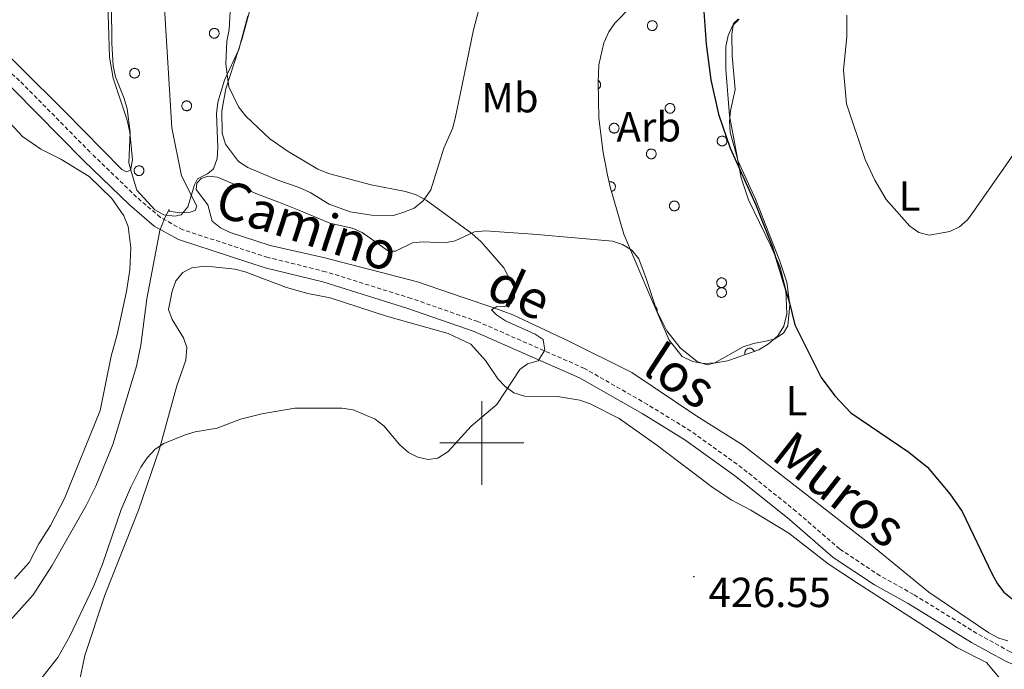
# Model space of a CAD drawing. Units: metres. Extents: x 586336 to 590829, y 4710068 to 4713094.
# Drawn here: x 588390 to 588625, y 4711446 to 4711601 of the extents above; entities that cross this region are included whole.
import ezdxf
from ezdxf.enums import TextEntityAlignment as Align

# ---------------------------------------------------------------- set-up
doc = ezdxf.new("R2010")
doc.units = ezdxf.units.M
doc.header["$MEASUREMENT"] = 0
doc.linetypes.add('TRAZOSX2', pattern=[1.5, 1, -0.5])
for name, color, linetype, lineweight in [('Carátula', 7, 'Continuous', 5), ('Level 21', 19, 'Continuous', 0), ('Level 35', 92, 'Continuous', 0), ('Level 36', 19, 'Continuous', 40), ('Level 37', 92, 'Continuous', 0), ('Level 4', 36, 'Continuous', 30), ('Level 41', 39, 'Continuous', 0), ('Level 44', 19, 'Continuous', 0), ('Level 5', 36, 'Continuous', 0), ('Level 63', 7, 'Continuous', 0), ('Level 7', 1, 'Continuous', 0)]:
    doc.layers.add(name, color=color, linetype=linetype, lineweight=lineweight)
doc.styles.add('Arial', font='ARIAL.TTF', dxfattribs={"height": 0.2})

# ---------------------------------------------------------------- blocks, each defined once
blk = doc.blocks.new('5PATER')
at = {"layer": 'Carátula', "linetype": 'Continuous', "lineweight": 5}
h = blk.add_hatch(color=250, dxfattribs=at)
edge = h.paths.add_edge_path()
edge.add_ellipse((0, 0), major_axis=(-1.33, -1.34), ratio=0.999422, start_angle=0, end_angle=360)

msp = doc.modelspace()

# ---------------------------------------------------------------- linework, layer by layer
at = {"layer": 'Level 21', "color": 19, "linetype": 'TRAZOSX2', "lineweight": 0}
for points in [[(588287.69, 4711667.61, 450.22), (588289.47, 4711665.96, 450.55), (588293.15, 4711663.8, 450.46), (588297.28, 4711661.67, 450.01), (588309.57, 4711657.25, 449.38), (588314.26, 4711654.64, 449.21), (588321.7, 4711648.86, 448.76), (588332.43, 4711638.38, 448.22), (588339.42, 4711632.26, 447.33), (588347.82, 4711626.9, 446.17), (588350.15, 4711624.98, 445.99), (588353.06, 4711620.44, 445.45), (588354.53, 4711618.64, 444.82), (588360.76, 4711612.57, 444.38), (588371.47, 4711603.24, 442.86), (588390.13, 4711586.02, 440.62), (588406.88, 4711569.06, 439.37)], [(588640.2, 4711445.22, 427.06), (588637.49, 4711446.33, 427.24), (588630.54, 4711448.32, 426.98), (588625.92, 4711450.29, 426.8), (588617.99, 4711454.64, 426.54), (588602.93, 4711463.94, 426.98), (588594.95, 4711468.36, 426.72), (588585.32, 4711474.74, 427.06), (588574.95, 4711483.71, 427.59), (588562.06, 4711494.05, 428.02), (588549.82, 4711502.84, 428.89), (588539.52, 4711509.17, 429.85), (588524.47, 4711517.78, 430.29), (588499.09, 4711528.92, 431.42), (588483.19, 4711534.44, 432.38), (588462.79, 4711540.82, 432.55), (588449.04, 4711544.2, 433.42), (588428.73, 4711550.79, 435.51), (588423.41, 4711553.76, 436.47), (588417.74, 4711558.6, 437.43), (588406.88, 4711569.06, 439.37)]]:
    msp.add_polyline3d(points, dxfattribs=at)
at = {"layer": 'Level 21', "color": 19, "linetype": 'Continuous', "lineweight": 0}
for points in [[(588284.85, 4711666.81, 450.01), (588287.95, 4711663.92, 450.55), (588291.93, 4711661.58, 450.46), (588296.27, 4711659.35, 450.01), (588308.52, 4711654.94, 449.38), (588312.86, 4711652.53, 449.21), (588320.04, 4711646.95, 448.76), (588330.71, 4711636.52, 448.22), (588337.9, 4711630.23, 447.33), (588346.33, 4711624.85, 446.17), (588348.24, 4711623.28, 445.99), (588351.01, 4711618.96, 445.45), (588352.66, 4711616.93, 444.82), (588359.04, 4711610.71, 444.38), (588369.78, 4711601.36, 442.86), (588388.37, 4711584.21, 440.62), (588405.08, 4711567.28, 439.37)], [(588629.69, 4711445.93, 426.98), (588624.82, 4711448.02, 426.8), (588616.72, 4711452.45, 426.54), (588601.65, 4711461.76, 426.98), (588593.63, 4711466.2, 426.72), (588583.79, 4711472.72, 427.06), (588573.34, 4711481.77, 427.59), (588560.53, 4711492.04, 428.02), (588548.42, 4711500.73, 428.89), (588538.23, 4711507, 429.85), (588523.33, 4711515.52, 430.29), (588498.17, 4711526.56, 431.42), (588482.4, 4711532.04, 432.38), (588462.11, 4711538.38, 432.55), (588448.35, 4711541.77, 433.42), (588427.71, 4711548.46, 435.51), (588421.96, 4711551.68, 436.47), (588416.04, 4711556.72, 437.43), (588405.08, 4711567.28, 439.37)]]:
    msp.add_polyline3d(points, dxfattribs=at)
at = {"layer": 'Level 35', "color": 92, "linetype": 'Continuous', "lineweight": 0, "ltscale": 0.5}
for points in [[(588444.21, 4711601.74, 433.54), (588442.13, 4711593.72, 434.06), (588438.65, 4711586.41, 434.41), (588437.08, 4711581.18, 435.1), (588436.74, 4711578.4, 435.63), (588437.09, 4711570.39, 435.8), (588436.92, 4711567.77, 435.8), (588436.05, 4711565.34, 436.67), (588434.66, 4711564.12, 436.85), (588432.22, 4711562.9, 437.19), (588431.52, 4711561.5, 437.54), (588429.96, 4711556.28, 438.24), (588428.39, 4711554.36, 438.94), (588426.83, 4711554.01, 439.11), (588424.21, 4711554.36, 439.28), (588422.12, 4711555.58, 439.63), (588417.77, 4711560.27, 440.85), (588416.55, 4711564.45, 441.55), (588415.85, 4711566.72, 441.55), (588416.19, 4711574.03, 441.72), (588415.49, 4711579.6, 441.72), (588414.79, 4711582.04, 441.9), (588412.7, 4711587.26, 442.59), (588412.17, 4711589.87, 442.77), (588411.82, 4711595.27, 442.94), (588411.64, 4711613.21, 443.29)], [(588539.25, 4711537.02, 432.93), (588533.84, 4711549.72, 432.93), (588530.7, 4711560.69, 432.93), (588530, 4711563.83, 433.1), (588528.95, 4711569.23, 433.45), (588527.9, 4711577.41, 433.97), (588527.72, 4711585.94, 433.97), (588527.89, 4711590.12, 433.8), (588529.11, 4711595.35, 433.8), (588530.33, 4711597.96, 433.8), (588531.72, 4711600.05, 433.8), (588535.55, 4711603.88, 433.1)], [(588561.32, 4711600.94, 428.4), (588559.76, 4711599.37, 428.75), (588558.71, 4711597.11, 428.57), (588558.19, 4711594.5, 428.57), (588558.2, 4711589.1, 428.57), (588559.07, 4711577.95, 428.4), (588561.87, 4711563.15, 428.57), (588563.61, 4711557.93, 428.4), (588568.85, 4711547.13, 428.4), (588571.11, 4711541.91, 428.75), (588572.51, 4711536.51, 429.1), (588572.69, 4711530.77, 430.14), (588571.99, 4711527.81, 430.14), (588570.6, 4711525.54, 430.32), (588568.34, 4711523.63, 431.01), (588566.07, 4711522.23, 431.36), (588558.59, 4711519.61, 432.4), (588555.8, 4711519.09, 432.75), (588552.84, 4711518.91, 433.45), (588550.23, 4711519.43, 433.8), (588547.79, 4711520.65, 433.8), (588544.65, 4711524.48, 433.8), (588539.25, 4711537.02, 432.93)]]:
    msp.add_polyline3d(points, dxfattribs=at)
at = {"layer": 'Level 36', "color": 92, "linetype": 'Continuous', "lineweight": 0}
for points in [[(588539.55, 4711599.85), (588539.6, 4711599.96), (588539.66, 4711600.06), (588539.72, 4711600.15), (588539.8, 4711600.24), (588539.88, 4711600.32), (588539.98, 4711600.39), (588540.07, 4711600.45), (588540.18, 4711600.5), (588540.29, 4711600.54), (588540.4, 4711600.57), (588540.51, 4711600.59), (588540.63, 4711600.6), (588540.75, 4711600.59), (588540.86, 4711600.58), (588540.97, 4711600.55), (588541.08, 4711600.51), (588541.19, 4711600.46), (588541.29, 4711600.4), (588541.38, 4711600.33), (588541.46, 4711600.25), (588541.54, 4711600.17), (588541.61, 4711600.07), (588541.67, 4711599.97), (588541.72, 4711599.87), (588541.75, 4711599.76), (588541.78, 4711599.65), (588541.8, 4711599.53), (588541.8, 4711599.42), (588541.79, 4711599.3), (588541.77, 4711599.19), (588541.74, 4711599.07), (588541.7, 4711598.97), (588541.65, 4711598.86), (588541.59, 4711598.76), (588541.51, 4711598.67), (588541.43, 4711598.59), (588541.35, 4711598.52), (588541.25, 4711598.45), (588541.15, 4711598.39), (588541.04, 4711598.35), (588540.93, 4711598.31), (588540.82, 4711598.29), (588540.71, 4711598.28), (588540.59, 4711598.28), (588540.47, 4711598.29), (588540.36, 4711598.31), (588540.25, 4711598.34), (588540.14, 4711598.38), (588540.04, 4711598.44), (588539.94, 4711598.5), (588539.85, 4711598.58), (588539.77, 4711598.66), (588539.7, 4711598.75), (588539.64, 4711598.85), (588539.58, 4711598.95), (588539.54, 4711599.06), (588539.51, 4711599.17), (588539.49, 4711599.28), (588539.48, 4711599.4), (588539.48, 4711599.51), (588539.49, 4711599.63), (588539.52, 4711599.74), (588539.55, 4711599.85)], [(588435.17, 4711598.03), (588435.21, 4711598.13), (588435.27, 4711598.24), (588435.34, 4711598.33), (588435.41, 4711598.42), (588435.5, 4711598.5), (588435.59, 4711598.57), (588435.69, 4711598.63), (588435.79, 4711598.68), (588435.9, 4711598.72), (588436.01, 4711598.75), (588436.13, 4711598.77), (588436.24, 4711598.77), (588436.36, 4711598.77), (588436.47, 4711598.75), (588436.59, 4711598.72), (588436.69, 4711598.69), (588436.8, 4711598.64), (588436.9, 4711598.58), (588436.99, 4711598.51), (588437.08, 4711598.43), (588437.15, 4711598.34), (588437.22, 4711598.25), (588437.28, 4711598.15), (588437.33, 4711598.04), (588437.37, 4711597.94), (588437.39, 4711597.82), (588437.41, 4711597.71), (588437.41, 4711597.59), (588437.41, 4711597.48), (588437.39, 4711597.36), (588437.36, 4711597.25), (588437.31, 4711597.14), (588437.26, 4711597.04), (588437.2, 4711596.94), (588437.13, 4711596.85), (588437.05, 4711596.77), (588436.96, 4711596.69), (588436.87, 4711596.62), (588436.76, 4711596.57), (588436.66, 4711596.52), (588436.55, 4711596.49), (588436.43, 4711596.46), (588436.32, 4711596.45), (588436.2, 4711596.45), (588436.09, 4711596.46), (588435.97, 4711596.48), (588435.86, 4711596.52), (588435.76, 4711596.56), (588435.65, 4711596.62), (588435.56, 4711596.68), (588435.47, 4711596.75), (588435.39, 4711596.84), (588435.31, 4711596.93), (588435.25, 4711597.02), (588435.2, 4711597.13), (588435.15, 4711597.23), (588435.12, 4711597.34), (588435.1, 4711597.46), (588435.09, 4711597.57), (588435.09, 4711597.69), (588435.11, 4711597.8), (588435.13, 4711597.92), (588435.17, 4711598.03)], [(588416.17, 4711588.52), (588416.21, 4711588.63), (588416.27, 4711588.73), (588416.34, 4711588.82), (588416.41, 4711588.91), (588416.5, 4711588.99), (588416.59, 4711589.06), (588416.69, 4711589.12), (588416.79, 4711589.17), (588416.9, 4711589.22), (588417.01, 4711589.24), (588417.13, 4711589.26), (588417.24, 4711589.27), (588417.36, 4711589.26), (588417.47, 4711589.25), (588417.59, 4711589.22), (588417.69, 4711589.18), (588417.8, 4711589.13), (588417.9, 4711589.07), (588417.99, 4711589), (588418.08, 4711588.92), (588418.15, 4711588.84), (588418.22, 4711588.74), (588418.28, 4711588.64), (588418.33, 4711588.54), (588418.37, 4711588.43), (588418.39, 4711588.32), (588418.41, 4711588.2), (588418.41, 4711588.09), (588418.41, 4711587.97), (588418.39, 4711587.86), (588418.36, 4711587.75), (588418.31, 4711587.64), (588418.26, 4711587.53), (588418.2, 4711587.44), (588418.13, 4711587.34), (588418.05, 4711587.26), (588417.96, 4711587.19), (588417.87, 4711587.12), (588417.76, 4711587.06), (588417.66, 4711587.02), (588417.55, 4711586.98), (588417.43, 4711586.96), (588417.32, 4711586.95), (588417.2, 4711586.95), (588417.09, 4711586.96), (588416.97, 4711586.98), (588416.86, 4711587.01), (588416.75, 4711587.06), (588416.65, 4711587.11), (588416.56, 4711587.18), (588416.47, 4711587.25), (588416.39, 4711587.33), (588416.31, 4711587.42), (588416.25, 4711587.52), (588416.2, 4711587.62), (588416.15, 4711587.73), (588416.12, 4711587.84), (588416.1, 4711587.95), (588416.09, 4711588.07), (588416.09, 4711588.18), (588416.11, 4711588.3), (588416.13, 4711588.41), (588416.17, 4711588.52)], [(588428.6, 4711580.74), (588428.64, 4711580.85), (588428.7, 4711580.95), (588428.77, 4711581.05), (588428.84, 4711581.13), (588428.93, 4711581.21), (588429.02, 4711581.28), (588429.12, 4711581.34), (588429.22, 4711581.4), (588429.33, 4711581.44), (588429.44, 4711581.47), (588429.56, 4711581.48), (588429.67, 4711581.49), (588429.79, 4711581.49), (588429.9, 4711581.47), (588430.01, 4711581.44), (588430.12, 4711581.4), (588430.23, 4711581.35), (588430.33, 4711581.29), (588430.42, 4711581.22), (588430.51, 4711581.15), (588430.58, 4711581.06), (588430.65, 4711580.97), (588430.71, 4711580.87), (588430.76, 4711580.76), (588430.8, 4711580.65), (588430.82, 4711580.54), (588430.84, 4711580.42), (588430.84, 4711580.31), (588430.83, 4711580.19), (588430.82, 4711580.08), (588430.79, 4711579.97), (588430.74, 4711579.86), (588430.69, 4711579.76), (588430.63, 4711579.66), (588430.56, 4711579.57), (588430.48, 4711579.48), (588430.39, 4711579.41), (588430.29, 4711579.34), (588430.19, 4711579.29), (588430.09, 4711579.24), (588429.98, 4711579.2), (588429.86, 4711579.18), (588429.75, 4711579.17), (588429.63, 4711579.17), (588429.52, 4711579.18), (588429.4, 4711579.2), (588429.29, 4711579.23), (588429.19, 4711579.28), (588429.08, 4711579.33), (588428.99, 4711579.4), (588428.9, 4711579.47), (588428.82, 4711579.55), (588428.74, 4711579.64), (588428.68, 4711579.74), (588428.63, 4711579.84), (588428.58, 4711579.95), (588428.55, 4711580.06), (588428.53, 4711580.18), (588428.52, 4711580.29), (588428.52, 4711580.41), (588428.54, 4711580.52), (588428.56, 4711580.64), (588428.6, 4711580.74)], [(588543.78, 4711580.14), (588543.82, 4711580.24), (588543.88, 4711580.34), (588543.95, 4711580.44), (588544.02, 4711580.53), (588544.11, 4711580.6), (588544.2, 4711580.68), (588544.3, 4711580.74), (588544.4, 4711580.79), (588544.51, 4711580.83), (588544.62, 4711580.86), (588544.74, 4711580.88), (588544.85, 4711580.88), (588544.97, 4711580.88), (588545.08, 4711580.86), (588545.19, 4711580.83), (588545.3, 4711580.8), (588545.41, 4711580.74), (588545.51, 4711580.69), (588545.6, 4711580.62), (588545.69, 4711580.54), (588545.76, 4711580.45), (588545.83, 4711580.36), (588545.89, 4711580.26), (588545.94, 4711580.15), (588545.98, 4711580.04), (588546, 4711579.93), (588546.02, 4711579.82), (588546.02, 4711579.7), (588546.01, 4711579.58), (588546, 4711579.47), (588545.97, 4711579.36), (588545.92, 4711579.25), (588545.87, 4711579.15), (588545.81, 4711579.05), (588545.74, 4711578.96), (588545.66, 4711578.88), (588545.57, 4711578.8), (588545.47, 4711578.73), (588545.37, 4711578.68), (588545.27, 4711578.63), (588545.16, 4711578.6), (588545.04, 4711578.57), (588544.93, 4711578.56), (588544.81, 4711578.56), (588544.7, 4711578.57), (588544.58, 4711578.59), (588544.47, 4711578.63), (588544.37, 4711578.67), (588544.26, 4711578.72), (588544.17, 4711578.79), (588544.08, 4711578.86), (588544, 4711578.94), (588543.92, 4711579.04), (588543.86, 4711579.13), (588543.81, 4711579.24), (588543.76, 4711579.34), (588543.73, 4711579.45), (588543.71, 4711579.57), (588543.7, 4711579.68), (588543.7, 4711579.8), (588543.71, 4711579.91), (588543.74, 4711580.03), (588543.78, 4711580.14)], [(588530.48, 4711575.43), (588530.53, 4711575.53), (588530.58, 4711575.64), (588530.65, 4711575.73), (588530.73, 4711575.82), (588530.81, 4711575.9), (588530.9, 4711575.97), (588531, 4711576.03), (588531.1, 4711576.08), (588531.21, 4711576.12), (588531.32, 4711576.15), (588531.44, 4711576.17), (588531.55, 4711576.17), (588531.67, 4711576.17), (588531.78, 4711576.15), (588531.9, 4711576.12), (588532.01, 4711576.09), (588532.11, 4711576.04), (588532.21, 4711575.98), (588532.3, 4711575.91), (588532.39, 4711575.83), (588532.47, 4711575.74), (588532.53, 4711575.65), (588532.59, 4711575.55), (588532.64, 4711575.44), (588532.68, 4711575.34), (588532.71, 4711575.22), (588532.72, 4711575.11), (588532.72, 4711574.99), (588532.72, 4711574.88), (588532.7, 4711574.76), (588532.67, 4711574.65), (588532.63, 4711574.54), (588532.57, 4711574.44), (588532.51, 4711574.34), (588532.44, 4711574.25), (588532.36, 4711574.17), (588532.27, 4711574.09), (588532.18, 4711574.02), (588532.07, 4711573.97), (588531.97, 4711573.92), (588531.86, 4711573.89), (588531.75, 4711573.86), (588531.63, 4711573.85), (588531.51, 4711573.85), (588531.4, 4711573.86), (588531.29, 4711573.88), (588531.17, 4711573.92), (588531.07, 4711573.96), (588530.97, 4711574.02), (588530.87, 4711574.08), (588530.78, 4711574.15), (588530.7, 4711574.24), (588530.63, 4711574.33), (588530.56, 4711574.42), (588530.51, 4711574.53), (588530.46, 4711574.63), (588530.43, 4711574.74), (588530.41, 4711574.86), (588530.4, 4711574.97), (588530.4, 4711575.09), (588530.42, 4711575.2), (588530.44, 4711575.32), (588530.48, 4711575.43)], [(588556.21, 4711572.36), (588556.25, 4711572.46), (588556.31, 4711572.56), (588556.38, 4711572.66), (588556.45, 4711572.75), (588556.54, 4711572.83), (588556.63, 4711572.9), (588556.73, 4711572.96), (588556.83, 4711573.01), (588556.94, 4711573.05), (588557.05, 4711573.08), (588557.17, 4711573.1), (588557.28, 4711573.1), (588557.4, 4711573.1), (588557.51, 4711573.08), (588557.62, 4711573.06), (588557.73, 4711573.02), (588557.84, 4711572.97), (588557.94, 4711572.91), (588558.03, 4711572.84), (588558.12, 4711572.76), (588558.19, 4711572.67), (588558.26, 4711572.58), (588558.32, 4711572.48), (588558.37, 4711572.38), (588558.41, 4711572.27), (588558.43, 4711572.15), (588558.45, 4711572.04), (588558.45, 4711571.92), (588558.45, 4711571.81), (588558.43, 4711571.69), (588558.39, 4711571.58), (588558.35, 4711571.47), (588558.3, 4711571.37), (588558.24, 4711571.27), (588558.17, 4711571.18), (588558.09, 4711571.1), (588558, 4711571.02), (588557.9, 4711570.96), (588557.8, 4711570.9), (588557.7, 4711570.85), (588557.59, 4711570.82), (588557.47, 4711570.8), (588557.36, 4711570.78), (588557.24, 4711570.78), (588557.13, 4711570.79), (588557.01, 4711570.82), (588556.9, 4711570.85), (588556.79, 4711570.89), (588556.69, 4711570.95), (588556.6, 4711571.01), (588556.51, 4711571.08), (588556.43, 4711571.17), (588556.35, 4711571.26), (588556.29, 4711571.35), (588556.23, 4711571.46), (588556.19, 4711571.56), (588556.16, 4711571.68), (588556.14, 4711571.79), (588556.13, 4711571.9), (588556.13, 4711572.02), (588556.15, 4711572.14), (588556.17, 4711572.25), (588556.21, 4711572.36)], [(588539.33, 4711569.29), (588539.37, 4711569.4), (588539.43, 4711569.5), (588539.5, 4711569.59), (588539.57, 4711569.68), (588539.66, 4711569.76), (588539.75, 4711569.83), (588539.85, 4711569.89), (588539.95, 4711569.94), (588540.06, 4711569.98), (588540.17, 4711570.01), (588540.29, 4711570.03), (588540.4, 4711570.04), (588540.52, 4711570.03), (588540.63, 4711570.01), (588540.74, 4711569.99), (588540.85, 4711569.95), (588540.96, 4711569.9), (588541.06, 4711569.84), (588541.15, 4711569.77), (588541.23, 4711569.69), (588541.31, 4711569.6), (588541.38, 4711569.51), (588541.44, 4711569.41), (588541.49, 4711569.31), (588541.53, 4711569.2), (588541.55, 4711569.08), (588541.57, 4711568.97), (588541.57, 4711568.85), (588541.56, 4711568.74), (588541.54, 4711568.62), (588541.51, 4711568.51), (588541.47, 4711568.4), (588541.42, 4711568.3), (588541.36, 4711568.2), (588541.29, 4711568.11), (588541.21, 4711568.03), (588541.12, 4711567.95), (588541.02, 4711567.89), (588540.92, 4711567.83), (588540.82, 4711567.78), (588540.71, 4711567.75), (588540.59, 4711567.72), (588540.48, 4711567.71), (588540.36, 4711567.71), (588540.25, 4711567.72), (588540.13, 4711567.74), (588540.02, 4711567.78), (588539.91, 4711567.82), (588539.81, 4711567.88), (588539.71, 4711567.94), (588539.63, 4711568.02), (588539.55, 4711568.1), (588539.47, 4711568.19), (588539.41, 4711568.28), (588539.35, 4711568.39), (588539.31, 4711568.49), (588539.28, 4711568.61), (588539.26, 4711568.72), (588539.25, 4711568.84), (588539.25, 4711568.95), (588539.26, 4711569.07), (588539.29, 4711569.18), (588539.33, 4711569.29)], [(588417.22, 4711565.29), (588417.27, 4711565.39), (588417.33, 4711565.49), (588417.39, 4711565.59), (588417.47, 4711565.68), (588417.55, 4711565.76), (588417.64, 4711565.83), (588417.74, 4711565.89), (588417.85, 4711565.94), (588417.95, 4711565.98), (588418.07, 4711566.01), (588418.18, 4711566.03), (588418.3, 4711566.03), (588418.41, 4711566.03), (588418.53, 4711566.01), (588418.64, 4711565.98), (588418.75, 4711565.94), (588418.85, 4711565.9), (588418.95, 4711565.84), (588419.05, 4711565.77), (588419.13, 4711565.69), (588419.21, 4711565.6), (588419.28, 4711565.51), (588419.34, 4711565.41), (588419.38, 4711565.3), (588419.42, 4711565.2), (588419.45, 4711565.08), (588419.46, 4711564.97), (588419.47, 4711564.85), (588419.46, 4711564.74), (588419.44, 4711564.62), (588419.41, 4711564.51), (588419.37, 4711564.4), (588419.32, 4711564.3), (588419.25, 4711564.2), (588419.18, 4711564.11), (588419.1, 4711564.03), (588419.01, 4711563.95), (588418.92, 4711563.88), (588418.82, 4711563.83), (588418.71, 4711563.78), (588418.6, 4711563.75), (588418.49, 4711563.72), (588418.37, 4711563.71), (588418.26, 4711563.71), (588418.14, 4711563.72), (588418.03, 4711563.74), (588417.92, 4711563.78), (588417.81, 4711563.82), (588417.71, 4711563.88), (588417.61, 4711563.94), (588417.52, 4711564.01), (588417.44, 4711564.1), (588417.37, 4711564.19), (588417.3, 4711564.28), (588417.25, 4711564.38), (588417.21, 4711564.49), (588417.17, 4711564.6), (588417.15, 4711564.72), (588417.15, 4711564.83), (588417.15, 4711564.95), (588417.16, 4711565.06), (588417.19, 4711565.18), (588417.22, 4711565.29)], [(588544.83, 4711556.9), (588544.88, 4711557.01), (588544.93, 4711557.11), (588545, 4711557.2), (588545.08, 4711557.29), (588545.16, 4711557.37), (588545.25, 4711557.44), (588545.35, 4711557.5), (588545.46, 4711557.55), (588545.56, 4711557.59), (588545.68, 4711557.62), (588545.79, 4711557.64), (588545.91, 4711557.65), (588546.02, 4711557.64), (588546.14, 4711557.62), (588546.25, 4711557.6), (588546.36, 4711557.56), (588546.46, 4711557.51), (588546.56, 4711557.45), (588546.65, 4711557.38), (588546.74, 4711557.3), (588546.82, 4711557.22), (588546.89, 4711557.12), (588546.95, 4711557.02), (588546.99, 4711556.92), (588547.03, 4711556.81), (588547.06, 4711556.7), (588547.07, 4711556.58), (588547.08, 4711556.46), (588547.07, 4711556.35), (588547.05, 4711556.24), (588547.02, 4711556.12), (588546.98, 4711556.02), (588546.93, 4711555.91), (588546.86, 4711555.81), (588546.79, 4711555.72), (588546.71, 4711555.64), (588546.62, 4711555.56), (588546.53, 4711555.5), (588546.43, 4711555.44), (588546.32, 4711555.4), (588546.21, 4711555.36), (588546.1, 4711555.34), (588545.98, 4711555.32), (588545.87, 4711555.32), (588545.75, 4711555.34), (588545.64, 4711555.36), (588545.53, 4711555.39), (588545.42, 4711555.43), (588545.32, 4711555.49), (588545.22, 4711555.55), (588545.13, 4711555.63), (588545.05, 4711555.71), (588544.98, 4711555.8), (588544.91, 4711555.9), (588544.86, 4711556), (588544.82, 4711556.11), (588544.79, 4711556.22), (588544.76, 4711556.33), (588544.75, 4711556.45), (588544.76, 4711556.56), (588544.77, 4711556.68), (588544.79, 4711556.79), (588544.83, 4711556.9)], [(588556.09, 4711538.59), (588556.14, 4711538.7), (588556.19, 4711538.8), (588556.26, 4711538.9), (588556.34, 4711538.98), (588556.42, 4711539.06), (588556.51, 4711539.13), (588556.61, 4711539.19), (588556.72, 4711539.24), (588556.82, 4711539.28), (588556.94, 4711539.32), (588557.05, 4711539.33), (588557.17, 4711539.34), (588557.28, 4711539.34), (588557.4, 4711539.32), (588557.51, 4711539.29), (588557.62, 4711539.25), (588557.72, 4711539.2), (588557.82, 4711539.14), (588557.91, 4711539.07), (588558, 4711539), (588558.08, 4711538.91), (588558.15, 4711538.82), (588558.21, 4711538.72), (588558.25, 4711538.61), (588558.29, 4711538.5), (588558.32, 4711538.39), (588558.33, 4711538.27), (588558.34, 4711538.16), (588558.33, 4711538.04), (588558.31, 4711537.93), (588558.28, 4711537.82), (588558.24, 4711537.71), (588558.19, 4711537.6), (588558.12, 4711537.51), (588558.05, 4711537.42), (588557.97, 4711537.33), (588557.88, 4711537.26), (588557.79, 4711537.19), (588557.69, 4711537.14), (588557.58, 4711537.09), (588557.47, 4711537.05), (588557.36, 4711537.03), (588557.24, 4711537.02), (588557.13, 4711537.02), (588557.01, 4711537.03), (588556.9, 4711537.05), (588556.79, 4711537.08), (588556.68, 4711537.13), (588556.58, 4711537.18), (588556.48, 4711537.25), (588556.39, 4711537.32), (588556.31, 4711537.4), (588556.24, 4711537.49), (588556.17, 4711537.59), (588556.12, 4711537.69), (588556.08, 4711537.8), (588556.05, 4711537.91), (588556.02, 4711538.02), (588556.01, 4711538.14), (588556.02, 4711538.26), (588556.03, 4711538.37), (588556.05, 4711538.48), (588556.09, 4711538.59)], [(588556.09, 4711536.27), (588556.14, 4711536.38), (588556.19, 4711536.48), (588556.26, 4711536.57), (588556.34, 4711536.66), (588556.42, 4711536.74), (588556.51, 4711536.81), (588556.61, 4711536.87), (588556.72, 4711536.92), (588556.82, 4711536.96), (588556.94, 4711536.99), (588557.05, 4711537.01), (588557.17, 4711537.02), (588557.28, 4711537.01), (588557.4, 4711536.99), (588557.51, 4711536.97), (588557.62, 4711536.93), (588557.72, 4711536.88), (588557.82, 4711536.82), (588557.91, 4711536.75), (588558, 4711536.67), (588558.08, 4711536.58), (588558.15, 4711536.49), (588558.21, 4711536.39), (588558.25, 4711536.29), (588558.29, 4711536.18), (588558.32, 4711536.06), (588558.33, 4711535.95), (588558.34, 4711535.83), (588558.33, 4711535.72), (588558.31, 4711535.6), (588558.28, 4711535.49), (588558.24, 4711535.38), (588558.19, 4711535.28), (588558.12, 4711535.18), (588558.05, 4711535.09), (588557.97, 4711535.01), (588557.88, 4711534.93), (588557.79, 4711534.87), (588557.69, 4711534.81), (588557.58, 4711534.76), (588557.47, 4711534.73), (588557.36, 4711534.71), (588557.24, 4711534.69), (588557.13, 4711534.69), (588557.01, 4711534.7), (588556.9, 4711534.73), (588556.79, 4711534.76), (588556.68, 4711534.8), (588556.58, 4711534.86), (588556.48, 4711534.92), (588556.39, 4711535), (588556.31, 4711535.08), (588556.24, 4711535.17), (588556.17, 4711535.26), (588556.12, 4711535.37), (588556.08, 4711535.48), (588556.05, 4711535.59), (588556.02, 4711535.7), (588556.01, 4711535.82), (588556.02, 4711535.93), (588556.03, 4711536.05), (588556.05, 4711536.16), (588556.09, 4711536.27)]]:
    msp.add_lwpolyline(points, close=True, dxfattribs=at)
for points in [[(588527.75, 4711584.34), (588527.82, 4711584.39), (588527.89, 4711584.43), (588527.95, 4711584.48), (588528.01, 4711584.54), (588528.06, 4711584.6), (588528.11, 4711584.66), (588528.15, 4711584.72), (588528.2, 4711584.79), (588528.23, 4711584.86), (588528.26, 4711584.94), (588528.29, 4711585.01), (588528.31, 4711585.09), (588528.33, 4711585.16), (588528.34, 4711585.24), (588528.34, 4711585.32), (588528.34, 4711585.4), (588528.33, 4711585.48), (588528.32, 4711585.56), (588528.31, 4711585.64), (588528.28, 4711585.72), (588528.26, 4711585.79), (588528.22, 4711585.86), (588528.19, 4711585.93), (588528.15, 4711586), (588528.1, 4711586.06), (588528.05, 4711586.12), (588527.99, 4711586.18), (588527.93, 4711586.24), (588527.87, 4711586.29), (588527.81, 4711586.33), (588527.74, 4711586.37)], [(588530.92, 4711559.92), (588531.04, 4711559.95), (588531.15, 4711559.99), (588531.26, 4711560.05), (588531.36, 4711560.11), (588531.46, 4711560.18), (588531.55, 4711560.27), (588531.62, 4711560.36), (588531.69, 4711560.46), (588531.75, 4711560.57), (588531.79, 4711560.68), (588531.83, 4711560.8), (588531.85, 4711560.92), (588531.86, 4711561.04), (588531.85, 4711561.16), (588531.84, 4711561.28), (588531.81, 4711561.4), (588531.77, 4711561.51), (588531.72, 4711561.62), (588531.65, 4711561.72), (588531.58, 4711561.82), (588531.49, 4711561.91), (588531.4, 4711561.98), (588531.3, 4711562.05), (588531.2, 4711562.11), (588531.08, 4711562.16), (588530.97, 4711562.19), (588530.85, 4711562.21), (588530.73, 4711562.22), (588530.61, 4711562.22), (588530.49, 4711562.2), (588530.37, 4711562.18)], [(588535.35, 4711546.18), (588535.35, 4711546.19), (588535.34, 4711546.2), (588535.34, 4711546.22), (588535.34, 4711546.23), (588535.33, 4711546.24), (588535.33, 4711546.26), (588535.33, 4711546.27), (588535.32, 4711546.28), (588535.32, 4711546.3), (588535.31, 4711546.31), (588535.31, 4711546.32), (588535.3, 4711546.33), (588535.3, 4711546.35), (588535.29, 4711546.36), (588535.29, 4711546.37), (588535.28, 4711546.38), (588535.28, 4711546.4), (588535.27, 4711546.41), (588535.27, 4711546.42), (588535.26, 4711546.44), (588535.25, 4711546.45), (588535.25, 4711546.46), (588535.24, 4711546.47), (588535.23, 4711546.48), (588535.23, 4711546.5), (588535.22, 4711546.51), (588535.21, 4711546.52), (588535.21, 4711546.53), (588535.2, 4711546.54), (588535.19, 4711546.55), (588535.18, 4711546.56)], [(588541.73, 4711531.25), (588541.75, 4711531.3), (588541.77, 4711531.35), (588541.78, 4711531.41), (588541.79, 4711531.46), (588541.79, 4711531.52), (588541.8, 4711531.57), (588541.8, 4711531.63), (588541.8, 4711531.68), (588541.79, 4711531.74), (588541.79, 4711531.8), (588541.78, 4711531.85), (588541.77, 4711531.9), (588541.75, 4711531.96), (588541.73, 4711532.01), (588541.71, 4711532.06), (588541.69, 4711532.12), (588541.67, 4711532.16), (588541.64, 4711532.21), (588541.61, 4711532.26), (588541.58, 4711532.31), (588541.55, 4711532.35), (588541.51, 4711532.39), (588541.47, 4711532.44), (588541.43, 4711532.47), (588541.39, 4711532.51), (588541.35, 4711532.55), (588541.31, 4711532.58), (588541.26, 4711532.61), (588541.21, 4711532.64), (588541.16, 4711532.66), (588541.11, 4711532.69)], [(588564.94, 4711521.84), (588564.9, 4711521.94), (588564.84, 4711522.04), (588564.77, 4711522.14), (588564.7, 4711522.22), (588564.61, 4711522.3), (588564.52, 4711522.37), (588564.43, 4711522.43), (588564.32, 4711522.48), (588564.21, 4711522.52), (588564.1, 4711522.56), (588563.99, 4711522.57), (588563.87, 4711522.58), (588563.76, 4711522.58), (588563.64, 4711522.56), (588563.53, 4711522.53), (588563.42, 4711522.5), (588563.32, 4711522.45), (588563.22, 4711522.39), (588563.13, 4711522.32), (588563.04, 4711522.24), (588562.96, 4711522.16), (588562.89, 4711522.06), (588562.83, 4711521.96), (588562.79, 4711521.86), (588562.75, 4711521.75), (588562.72, 4711521.64), (588562.7, 4711521.53), (588562.7, 4711521.41), (588562.71, 4711521.3), (588562.72, 4711521.18), (588562.75, 4711521.07)]]:
    msp.add_lwpolyline(points, dxfattribs=at)
for points in [[(588442.05, 4711567.08, 432.41), (588438.92, 4711571.17, 432.49), (588438.13, 4711573.78, 432.49), (588438.04, 4711579.1, 432.58), (588439, 4711584.41, 432.41), (588442.91, 4711596.34, 431.36), (588444.64, 4711602.78, 430.66), (588445.86, 4711610.45, 429.97), (588445.33, 4711618.46, 429.88), (588442.89, 4711628.38, 430.06), (588441.75, 4711631.6, 430.06), (588439.57, 4711636.3, 430.49), (588434.17, 4711641.96, 430.66), (588432.25, 4711646.92, 430.75), (588431.55, 4711652.14, 430.75)], [(588388.19, 4711649.5, 441.55), (588393.42, 4711648.55, 440.68), (588398.29, 4711647.16, 440.42), (588400.65, 4711645.94, 440.16), (588402.82, 4711644.38, 439.72), (588406.31, 4711640.46, 439.54), (588409.1, 4711636.02, 439.28), (588409.88, 4711633.58, 439.2), (588410.58, 4711628.45, 439.2), (588410.5, 4711615.56, 439.72), (588411.04, 4711599.71, 439.2), (588411.3, 4711591.96, 439.28), (588412.18, 4711586.91, 439.28), (588415.49, 4711576.9, 439.11), (588416.1, 4711574.03, 438.85), (588416.72, 4711567.5, 439.11), (588416.28, 4711564.97, 438.94), (588415.33, 4711564.63, 438.94), (588414.19, 4711565.15, 438.94)], [(588500.02, 4711606.04, 427.79), (588498.02, 4711598.46, 427.79), (588495.33, 4711585.31, 428.57), (588493.77, 4711577.74, 428.49), (588493.07, 4711575.12, 428.84), (588490.99, 4711570.25, 429.27), (588490.2, 4711567.72, 429.62), (588487.86, 4711560.32, 429.97), (588486.03, 4711557.7, 430.49), (588483.86, 4711555.96, 430.75), (588481.42, 4711555, 430.58), (588478.98, 4711554.22, 430.92), (588473.76, 4711554.3, 431.27), (588468.62, 4711555.08, 431.36), (588463.65, 4711556.91, 431.54), (588459.13, 4711559.69, 431.97), (588456.51, 4711560.91, 432.06), (588451.37, 4711562.65, 432.41), (588444.23, 4711565.6, 432.23), (588442.05, 4711567.08, 432.41)], [(588414.19, 4711565.15, 438.94), (588400.6, 4711578.98, 439.72), (588379.25, 4711600.13, 441.9)], [(588440.06, 4711550.19, 434.76), (588437.71, 4711551.23, 435.1), (588435.71, 4711552.88, 435.37), (588434.75, 4711556.72, 435.54), (588431.96, 4711560.37, 435.63), (588432.13, 4711561.94, 435.54), (588433.09, 4711562.98, 435.45), (588434.83, 4711563.59, 435.1), (588437.01, 4711563.33, 434.93), (588446.59, 4711559.25, 434.76), (588451.64, 4711557.34, 434.06), (588456.43, 4711555.51, 434.06), (588463.83, 4711552.38, 433.28), (588469.14, 4711551.16, 432.84), (588471.49, 4711550.12, 432.75), (588477.77, 4711545.68, 432.14), (588479.42, 4711545.68, 431.88), (588483.51, 4711547.69, 431.71), (588486.04, 4711547.95, 431.45), (588491.09, 4711547.7, 431.36), (588493.7, 4711548.13, 431.01), (588498.31, 4711550.31, 430.84), (588500.93, 4711550.58, 430.84), (588513.2, 4711549.71, 430.84), (588531.14, 4711548.07, 430.23), (588533.58, 4711547.29, 429.88), (588535.76, 4711545.98, 429.79), (588537.41, 4711543.89, 429.53), (588539.16, 4711539.19, 429.27), (588541.77, 4711531.53, 429.53), (588544.13, 4711526.74, 429.79), (588547.27, 4711522.66, 429.79), (588551.45, 4711519.35, 429.62), (588553.8, 4711518.65, 429.44), (588555.54, 4711519.09, 429.18), (588562.33, 4711522.93, 428.05), (588564.77, 4711523.71, 427.7), (588567.29, 4711524.15, 427.79), (588569.73, 4711524.76, 427.44), (588571.91, 4711526.15, 427.09), (588572.95, 4711527.9, 426.83), (588573.47, 4711532.95, 425.96), (588572.68, 4711538.34, 425.61), (588571.02, 4711543.31, 425.09), (588565.27, 4711558.1, 425.44), (588561.08, 4711567.16, 425.79), (588559.25, 4711574.03, 425.96), (588559.07, 4711576.56, 425.88), (588559.33, 4711579.17, 425.88), (588560.37, 4711584.22, 425.44), (588559.67, 4711592.23, 424.83), (588559.58, 4711597.37, 424.66), (588560.02, 4711599.98, 424.66), (588561.15, 4711600.94, 424.48)], [(588382.33, 4711581.74, 441.68), (588390.55, 4711573.05, 440.78), (588394.9, 4711570.01, 440.6), (588399.69, 4711567.6, 440.16), (588406.39, 4711563.53, 439.35), (588411.86, 4711558.28, 438.64), (588414.72, 4711554.13, 438.64), (588415.75, 4711551.56, 438.46), (588416.39, 4711546.47, 438.19), (588416.14, 4711541.28, 438.01), (588415.35, 4711536.08, 437.83), (588413.14, 4711525.84, 437.74), (588411.64, 4711520.71, 438.01), (588409.03, 4711507.78, 438.1), (588400.52, 4711486.78, 437.56), (588397.25, 4711480.36, 437.3), (588394.47, 4711476.01, 437.2), (588392.15, 4711471.5, 437.12), (588388.65, 4711467.67, 437.12)], [(588625.41, 4711452.87, 427.01), (588623.23, 4711453.48, 427.01), (588620.88, 4711454.79, 427.01), (588606.6, 4711464.44, 426.66), (588593.01, 4711475.58, 426.75), (588562.17, 4711499.59, 427.88), (588551.28, 4711506.38, 429.44), (588535.78, 4711516.81, 430.23), (588520.62, 4711524.38, 429.88), (588507.38, 4711530.55, 430.32), (588503.11, 4711532.12, 430.66), (588495.54, 4711534.64, 431.36), (588484.65, 4711538.37, 431.45), (588462.27, 4711544.2, 432.75), (588449.55, 4711547.06, 434.06), (588440.06, 4711550.19, 434.76)], [(588405.38, 4711449.41, 430), (588410.16, 4711463.78, 430.35), (588418.2, 4711484.03, 431.22), (588423.2, 4711498.62, 431.92), (588427.33, 4711513.64, 431.92), (588429.5, 4711519.74, 432.7), (588429.71, 4711522.78, 433.14), (588428.95, 4711525.07, 433.57), (588426.23, 4711529.42, 434), (588425.36, 4711531.81, 434.09), (588426.22, 4711536.17, 434.18), (588427.09, 4711538.67, 434.18), (588428.72, 4711540.63, 434.09), (588430.9, 4711541.72, 434.09), (588433.4, 4711542.05, 434.09), (588436.02, 4711541.94, 434), (588441.13, 4711541.4, 433.83), (588443.63, 4711540.75, 433.66), (588453.43, 4711537.06, 433.48), (588458.55, 4711535.64, 433.22), (588463.88, 4711534.56, 432.7), (588477.27, 4711530.21, 432.09), (588491.97, 4711526.09, 431.92), (588497.41, 4711523.59, 431.83), (588500.9, 4711519.67, 431.74), (588503.84, 4711515.32, 431.39), (588505.58, 4711513.47, 431.48), (588507.65, 4711511.95, 431.48), (588510.16, 4711511.19, 431.39), (588518.04, 4711511.08, 430.7), (588523.35, 4711510.22, 430.09), (588525.87, 4711509.35, 430), (588532.75, 4711505.87, 429.48), (588541.73, 4711499.52, 429.04), (588555.14, 4711489.34, 428.35), (588559.58, 4711486.38, 428.35), (588564.11, 4711484.04, 428.17), (588573.17, 4711478.56, 427.21), (588582.58, 4711471.25, 426.78), (588589.55, 4711466.64, 427.13), (588604.01, 4711457.33, 426.52), (588613.42, 4711451.24, 426.69), (588620.3, 4711447.68, 426.78), (588623.61, 4711443.76, 426.78)], [(588402.69, 4711436.39, 429.02), (588405.38, 4711449.41, 430)]]:
    msp.add_polyline3d(points, dxfattribs=at)
at = {"layer": 'Level 4', "color": 36, "linetype": 'Continuous', "lineweight": 30}
msp.add_polyline3d([(588552.31, 4711611.8, 425), (588553.48, 4711594.98, 425), (588554.61, 4711586.5, 425), (588556.42, 4711578.31, 425), (588559.21, 4711570.21, 425), (588565.22, 4711556.92, 425), (588569.25, 4711546.86, 425), (588573.34, 4711533.42, 425), (588574.64, 4711528.16, 425), (588580.89, 4711515.61, 425), (588584.2, 4711511.25, 425), (588588.01, 4711507.22, 425), (588601.79, 4711497.82, 425), (588606.21, 4711494.28, 425), (588611.61, 4711487.87, 425), (588614.5, 4711483.71, 425), (588621.58, 4711468.91, 425), (588622.9, 4711466.44, 425), (588624.44, 4711464.45, 425), (588626.4, 4711462.9, 425)], dxfattribs=at)
at = {"layer": 'Level 5', "color": 36, "linetype": 'Continuous', "lineweight": 0}
for points in [[(588423.58, 4711616.65, 435), (588426.16, 4711575.08, 435), (588428.46, 4711563.69, 435), (588432.13, 4711556.45, 435), (588431.7, 4711555.36, 435), (588430.53, 4711554.96, 435), (588427.96, 4711554.85, 435), (588425.47, 4711555.27, 435), (588425.47, 4711555.62, 435), (588424.39, 4711553.48, 435), (588423.28, 4711550.6, 435), (588420.21, 4711534.38, 435), (588418.72, 4711523.35, 435), (588417.71, 4711518.3, 435), (588412.06, 4711499.64, 435), (588408, 4711489.69, 435), (588405.65, 4711484.95, 435), (588397.56, 4711470.76, 435), (588393.09, 4711463.82, 435), (588387.5, 4711457.66, 435)], [(588440.47, 4711609.82, 430), (588439.83, 4711598.53, 430), (588439.26, 4711595.71, 430), (588438.99, 4711590.26, 430), (588439.73, 4711584.82, 430), (588442.05, 4711580.06, 430), (588443.81, 4711577.85, 430), (588449.5, 4711572.5, 430), (588453.88, 4711569.42, 430), (588460.93, 4711565.27, 430), (588463.47, 4711564.24, 430), (588473.64, 4711561.47, 430), (588481.86, 4711559.9, 430), (588484.39, 4711559.09, 430), (588486.75, 4711557.88, 430), (588497.65, 4711549.88, 430), (588499.88, 4711547.91, 430), (588505.28, 4711541.77, 430), (588507.79, 4711536.91, 430), (588507.77, 4711534.68, 430), (588506.9, 4711533.24, 430), (588505.34, 4711532.45, 430), (588503.56, 4711532.52, 430), (588502.34, 4711531.73, 430), (588503.53, 4711530.52, 430), (588505.7, 4711529.1, 430), (588512.76, 4711525.91, 430), (588514.63, 4711524.65, 430), (588515.05, 4711522.11, 430), (588513.42, 4711519.6, 430), (588510.92, 4711518.86, 430), (588509.1, 4711517.54, 430), (588503.63, 4711509.14, 430), (588497.51, 4711504.01, 430), (588492, 4711497.99, 430), (588489.56, 4711496.38, 430), (588487.21, 4711496.06, 430), (588484.78, 4711496.65, 430), (588482.51, 4711497.73, 430), (588480.43, 4711499.67, 430), (588476.64, 4711504.11, 430), (588474.56, 4711505.66, 430), (588469.38, 4711507.88, 430), (588466.67, 4711508.33, 430), (588455.46, 4711508.31, 430), (588447.56, 4711506.98, 430), (588442.5, 4711505.67, 430), (588436.96, 4711503.52, 430), (588431.7, 4711502.66, 430), (588429.3, 4711501.96, 430), (588424.23, 4711499.91, 430), (588422.15, 4711498.52, 430)], [(588587.03, 4711601.96, 420), (588587.04, 4711596.81, 420), (588586.21, 4711588.79, 420), (588586.91, 4711580.84, 420), (588591.36, 4711567.55, 420), (588593.66, 4711562.59, 420), (588596.4, 4711558.02, 420), (588602, 4711551.68, 420), (588604.19, 4711550.17, 420), (588606.61, 4711549.53, 420), (588611.59, 4711550.4, 420), (588613.89, 4711551.5, 420), (588615.75, 4711553.17, 420), (588617.45, 4711555.44, 420), (588629.03, 4711572.07, 420)], [(588422.15, 4711498.52, 430), (588420.25, 4711496.47, 430), (588418.77, 4711494.27, 430), (588416.33, 4711489.5, 430), (588414.05, 4711484.16, 430), (588409.61, 4711471.11, 430), (588407.56, 4711466.01, 430), (588401.8, 4711453.95, 430), (588398.96, 4711448.93, 430), (588392.53, 4711440.7, 430)]]:
    msp.add_polyline3d(points, dxfattribs=at)
at = {"layer": 'Level 63', "linetype": 'Continuous', "lineweight": 0}
for points in [[(588500.01, 4711490.01), (588500.01, 4711510.01)], [(588490.01, 4711500.01), (588510.01, 4711500.01)]]:
    msp.add_lwpolyline(points, dxfattribs=at)

# ---------------------------------------------------------------- block references
at = {"layer": 'Level 7', "color": 19, "linetype": 'Continuous', "lineweight": 0, "xscale": 0.09999983015004542, "yscale": 0.09999983015004542}
msp.add_blockref('5PATER', (588550.55, 4711468.17, 426.55), dxfattribs=at)

# ---------------------------------------------------------------- texts
at = {"layer": 'Level 37', "color": 92, "linetype": 'Continuous', "lineweight": 0, "style": 'Arial'}
for s, p in [('Mb', (588506.73, 4711582.27, 428.31)), ('Arb', (588539.83, 4711575.33, 427.17)), ('L', (588601.98, 4711558.82, 419.94)), ('L', (588575.05, 4711510.09, 426.13))]:
    msp.add_text(s, height=7, dxfattribs=at).set_placement(p, align=Align.MIDDLE_CENTER)
at = {"layer": 'Level 41', "color": 19, "linetype": 'Continuous', "lineweight": 0, "style": 'Arial'}
msp.add_text('426.55', height=7, dxfattribs=at).set_placement((588554.05, 4711458.73, 426.55), align=Align.BOTTOM_LEFT)
at = {"layer": 'Level 44', "color": 19, "linetype": 'Continuous', "lineweight": 0, "style": 'Arial'}
for s, rotation, p in [('Camino', -18.2061, (588456.11, 4711544.88, 433.92)), ('de', -24.7836, (588505.95, 4711529.38, 430.01)), ('los', -33.1207, (588543.35, 4711509.88, 430.01)), ('Muros', -38.1194, (588580.85, 4711483.25, 427.4))]:
    msp.add_text(s, height=9, rotation=rotation, dxfattribs=at).set_placement(p, align=Align.BOTTOM_CENTER)

doc.saveas('drawing.dxf')
